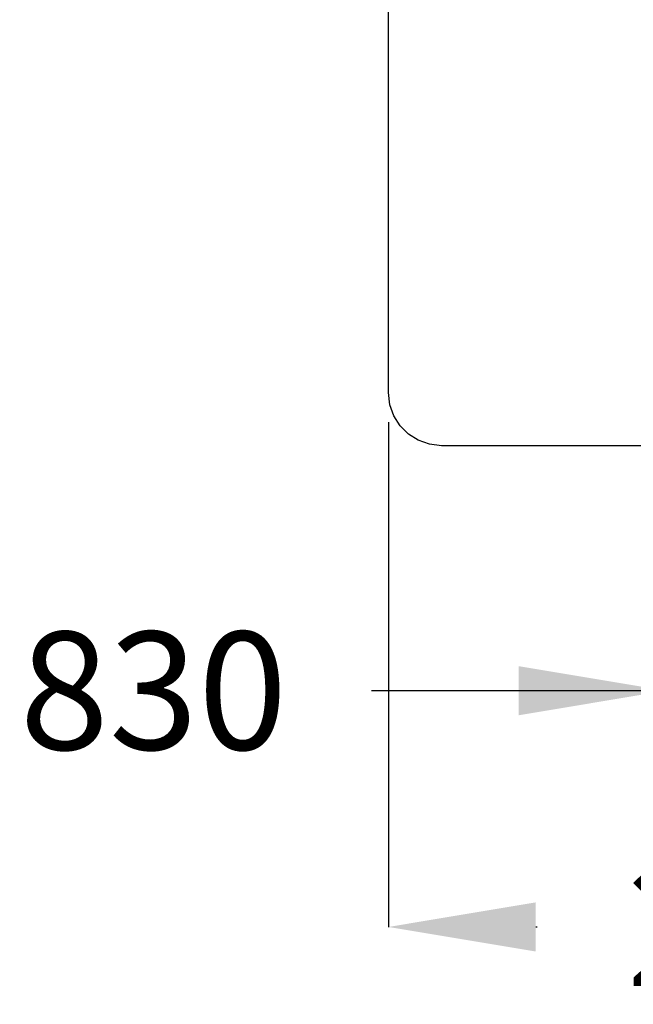
# Model space of a CAD drawing. Extents: x 4596 to 11061, y 4968 to 10243.
# Drawn here: x 4596 to 6679, y 4968 to 8309 of the extents above; entities that cross this region are included whole.
import ezdxf
from ezdxf.lldxf.tags import DXFTag

# ---------------------------------------------------------------- set-up
doc = ezdxf.new("R2010")
doc.units = 0
doc.header["$PDMODE"] = 1
doc.layers.get('Defpoints').update_dxf_attribs({"linetype": 'CONTINUOUS'})
doc.layers.add('RL DIMENSIONS', color=7, linetype='CONTINUOUS')
doc.layers.add('RL MINIMUM SPACE', color=251, linetype='DASHED')
doc.styles.add('RUSSELL-LEISURE', font='verdana.TTF')
tags = doc.linetypes.add('DASHED', pattern=[0.75, 0.5, -0.25]).pattern_tags.tags
tags[6:7] = [DXFTag(74, 4), DXFTag(75, 0), DXFTag(340, '0'), DXFTag(46, 1.0), DXFTag(50, 0.0), DXFTag(44, 0.0), DXFTag(45, 0.0)]
tags[4:5] = [DXFTag(74, 4), DXFTag(75, 0), DXFTag(340, '0'), DXFTag(46, 1.0), DXFTag(50, 0.0), DXFTag(44, 0.0), DXFTag(45, 0.0)]
doc.dimstyles.new('Dimensions - Small', dxfattribs={"dimtxt": 400, "dimasz": 500, "dimexe": 0.18, "dimexo": 100, "dimgap": 250, "dimtad": 0, "dimdec": 0, "dimrnd": 5, "dimzin": 0, "dimdsep": 46, "dimtxsty": 'RUSSELL-LEISURE', "dimcen": 0.09, "dimclrd": 253, "dimclre": 253, "dimclrt": 256, "dimadec": 0, "dimazin": 0, "dimtfac": 1, "dimtdec": 4, "dimtofl": 0, "dimtmove": 0, "dimatfit": 3, "dimfxl": 1, "dimtolj": 1, "dimtzin": 0, "dimarcsym": 0})

# ---------------------------------------------------------------- blocks, each defined once
blk = doc.blocks.new('*D76')
at = {"layer": 'Defpoints', "color": 0}
for p in [(5847.7, 7043.2), (8697.7, 7043.2), (8697.7, 5230.3)]:
    blk.add_point(p, dxfattribs=at)
at = {"layer": 'RL DIMENSIONS', "color": 253, "lineweight": -2}
for p, q in [((5847.7, 6943.2), (5847.7, 5230.1)), ((8697.7, 6943.2), (8697.7, 5230.1)), ((6347.7, 5230.3), (6352.9, 5230.3)), ((8197.7, 5230.3), (8171.7, 5230.3))]:
    blk.add_line(p, q, dxfattribs=at)
at = {"layer": 'RL DIMENSIONS', "color": 253}
for points in [[(6347.7, 5313.7), (6347.7, 5147), (5847.7, 5230.3)], [(8197.7, 5147), (8197.7, 5313.7), (8697.7, 5230.3)]]:
    blk.add_solid(points, dxfattribs=at)
at = {"layer": 'RL DIMENSIONS', "insert": (7262.3, 5230.3), "char_height": 400, "attachment_point": 5, "style": 'RUSSELL-LEISURE'}
blk.add_mtext('\\A1;2850', dxfattribs=at)
blk = doc.blocks.new('*D79')
at = {"layer": 'Defpoints', "color": 0}
for p in [(6789.6, 7892.6), (7618.5, 7892.6), (7618.5, 6031.9)]:
    blk.add_point(p, dxfattribs=at)
at = {"layer": 'RL DIMENSIONS', "color": 253, "lineweight": -2}
for p, q in [((6789.6, 7792.6), (6789.6, 6031.7)), ((7618.5, 7792.6), (7618.5, 6031.7)), ((6789.6, 6031.9), (5789.6, 6031.9)), ((6289.6, 6031.9), (5789.6, 6031.9)), ((8118.5, 6031.9), (8618.5, 6031.9))]:
    blk.add_line(p, q, dxfattribs=at)
at = {"layer": 'RL DIMENSIONS', "color": 253}
for points in [[(6289.6, 5948.5), (6289.6, 6115.2), (6789.6, 6031.9)], [(8118.5, 6115.2), (8118.5, 5948.5), (7618.5, 6031.9)]]:
    blk.add_solid(points, dxfattribs=at)
at = {"layer": 'RL DIMENSIONS', "insert": (5049.8, 6031.9), "char_height": 400, "attachment_point": 5, "style": 'RUSSELL-LEISURE'}
blk.add_mtext('\\A1;830', dxfattribs=at)

msp = doc.modelspace()

# ---------------------------------------------------------------- linework, layer by layer
at = {"layer": 'RL MINIMUM SPACE'}
msp.add_lwpolyline([(8697.7, 9063.2), (8697.7, 7043.2), (8693, 7002), (8679.4, 6964.1), (8658.2, 6930.7), (8630.3, 6902.8), (8596.8, 6881.6), (8559, 6868), (8517.7, 6863.2), (6027.7, 6863.2), (5986.5, 6868), (5948.6, 6881.6), (5915.2, 6902.8), (5887.3, 6930.7), (5866, 6964.1), (5852.5, 7002), (5847.7, 7043.2), (5847.7, 9063.2)], dxfattribs=at)

# ---------------------------------------------------------------- dimensions: what is measured, and where the dimension line sits
at = {"layer": 'RL DIMENSIONS'}
for base, p1, p2, picture, middle in [((7618.5, 6031.9), (6789.6, 7892.6), (7618.5, 7892.6), '*D79', (5049.8, 6031.9)), ((8697.7, 5230.3), (5847.7, 7043.2), (8697.7, 7043.2), '*D76', (7262.3, 5230.3))]:
    dim = msp.add_linear_dim(base=base, p1=p1, p2=p2, dimstyle='Dimensions - Small', override={"dimpost": '<>'}, dxfattribs=at)
    dim.commit()
    dim.dimension.update_dxf_attribs({"geometry": picture, "text_midpoint": middle, "dimtype": 160})

doc.saveas('drawing.dxf')
